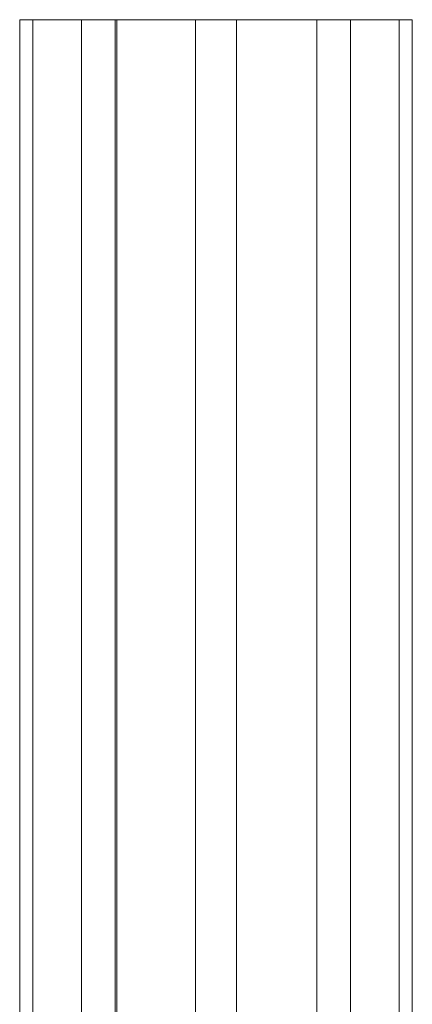
# Model space of a CAD drawing. Units: millimetres. Extents: x 1287 to 21749, y 662 to 6974.
# Drawn here: x 16729 to 16905, y 5110 to 5551 of the extents above; entities that cross this region are included whole.
import ezdxf

# ---------------------------------------------------------------- set-up
doc = ezdxf.new("R2010")
doc.units = ezdxf.units.MM
doc.header["$LTSCALE"] = 0.3
doc.layers.add('beslag', color=253, linetype='Continuous', lineweight=9)
doc.layers.add('robinia', color=32, linetype='Continuous', lineweight=9)

msp = doc.modelspace()

# ---------------------------------------------------------------- linework, layer by layer
at = {"layer": 'beslag'}
msp.add_lwpolyline([(16826.51, 2551.03), (16772.07, 2551.03), (16772.07, 5550.98), (16826.51, 5550.98)], dxfattribs=at)
at = {"layer": 'robinia', "flags": 128}
for points in [[(16729.36, 2551.03), (16735.22, 2551.03), (16735.22, 5550.98), (16729.36, 5550.98)], [(16757, 2551.03), (16729.36, 2551.03), (16729.36, 5550.98), (16757, 5550.98)], [(16729.36, 2551.03), (16757, 2551.03), (16757, 5550.98), (16729.36, 5550.98)], [(16735.22, 2551.03), (16729.36, 2551.03), (16729.36, 5550.98), (16735.22, 5550.98)], [(16735.22, 2551.03), (16772.91, 2551.03), (16772.91, 5550.98), (16735.22, 5550.98)], [(16772.07, 2551.03), (16735.22, 2551.03), (16735.22, 5550.98), (16772.07, 5550.98)], [(16808.08, 2551.03), (16757, 2551.03), (16757, 5550.98), (16808.08, 5550.98)], [(16757, 2551.03), (16808.08, 2551.03), (16808.08, 5550.98), (16757, 5550.98)], [(16772.91, 2551.03), (16826.51, 2551.03), (16826.51, 5550.98), (16772.91, 5550.98)], [(16862.52, 2551.03), (16808.08, 2551.03), (16808.08, 5550.98), (16862.52, 5550.98)], [(16808.08, 2551.03), (16862.52, 2551.03), (16862.52, 5550.98), (16808.08, 5550.98)], [(16826.51, 2551.03), (16877.6, 2551.03), (16877.6, 5550.98), (16826.51, 5550.98)], [(16877.6, 2551.03), (16826.51, 2551.03), (16826.51, 5550.98), (16877.6, 5550.98)], [(16899.37, 2551.03), (16862.52, 2551.03), (16862.52, 5550.98), (16899.37, 5550.98)], [(16862.52, 2551.03), (16899.37, 2551.03), (16899.37, 5550.98), (16862.52, 5550.98)], [(16877.6, 2551.03), (16905.23, 2551.03), (16905.23, 5550.98), (16877.6, 5550.98)], [(16905.23, 2551.03), (16877.6, 2551.03), (16877.6, 5550.98), (16905.23, 5550.98)], [(16905.23, 2551.03), (16899.37, 2551.03), (16899.37, 5550.98), (16905.23, 5550.98)], [(16899.37, 2551.03), (16905.23, 2551.03), (16905.23, 5550.98), (16899.37, 5550.98)]]:
    msp.add_lwpolyline(points, dxfattribs=at)

doc.saveas('drawing.dxf')
